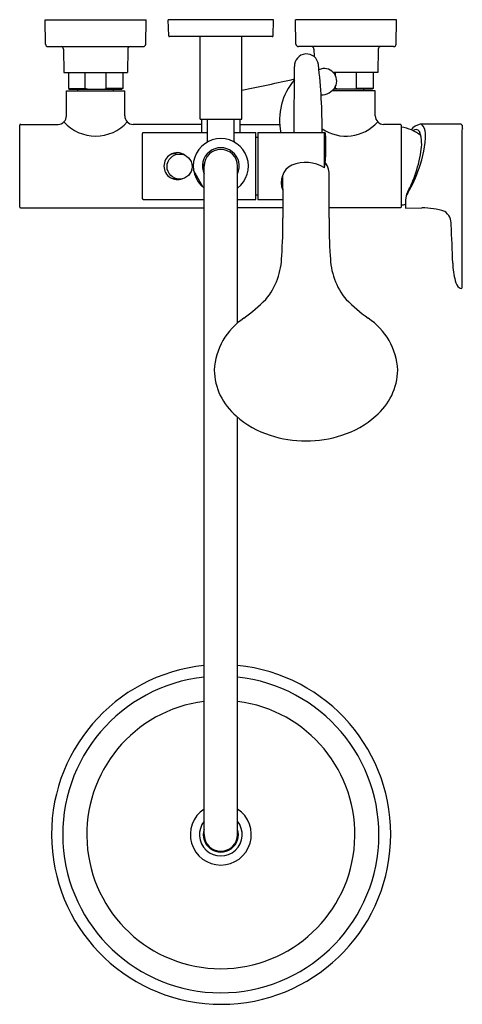
# Model space of a CAD drawing. Units: inches. Extents: x 3428.7 to 3439.1, y 110.2 to 133.4.
import ezdxf

# ---------------------------------------------------------------- set-up
doc = ezdxf.new("R2010")
doc.units = ezdxf.units.IN
doc.header["$LTSCALE"] = 0.64311
doc.header["$MEASUREMENT"] = 0
doc.layers.get('0').update_dxf_attribs({"color": 255, "linetype": 'CONTINUOUS'})
doc.layers.get('Defpoints').update_dxf_attribs({"linetype": 'CONTINUOUS'})
doc.styles.get("Standard").update_dxf_attribs({"font": 'txt', "width": 0.8})

msp = doc.modelspace()

# ---------------------------------------------------------------- linework, layer by layer
for p, q in [((3429.278, 133.411), (3431.66, 133.411)), ((3429.288, 132.839), (3429.278, 133.411)), ((3431.65, 132.839), (3431.66, 133.411)), ((3434.662, 133.411), (3432.181, 133.411)), ((3432.191, 133.037), (3432.181, 133.411)), ((3434.652, 133.037), (3434.662, 133.411)), ((3437.565, 133.411), (3435.183, 133.411)), ((3435.193, 132.839), (3435.183, 133.411)), ((3437.555, 132.839), (3437.565, 133.411)), ((3434.632, 133.017), (3432.211, 133.017)), ((3432.933, 131.069), (3432.933, 133.017)), ((3433.914, 131.069), (3433.914, 133.017)), ((3429.347, 132.781), (3431.591, 132.781)), ((3429.711, 132.723), (3429.721, 132.171)), ((3431.226, 132.723), (3431.217, 132.171)), ((3437.496, 132.781), (3435.252, 132.781)), ((3435.617, 132.723), (3435.62, 132.545)), ((3437.132, 132.723), (3437.122, 132.171)), ((3435.153, 130.754), (3435.158, 132.31)), ((3429.721, 132.171), (3431.217, 132.171)), ((3429.829, 132.171), (3429.829, 131.797)), ((3430.223, 131.797), (3430.223, 132.171)), ((3430.715, 131.797), (3430.715, 132.171)), ((3431.108, 132.171), (3431.108, 131.797)), ((3437.122, 132.171), (3436.076, 132.171)), ((3436.128, 132.093), (3436.128, 132.171)), ((3436.62, 131.797), (3436.62, 132.171)), ((3437.014, 132.171), (3437.014, 131.797)), ((3429.829, 131.797), (3430.223, 131.797)), ((3429.829, 131.797), (3429.849, 131.777)), ((3429.849, 131.777), (3431.089, 131.777)), ((3430.045, 131.738), (3430.045, 131.777)), ((3430.28, 131.777), (3430.223, 131.797)), ((3430.658, 131.777), (3430.715, 131.797)), ((3431.108, 131.797), (3430.715, 131.797)), ((3430.892, 131.738), (3430.892, 131.777)), ((3431.108, 131.797), (3431.089, 131.777)), ((3436.994, 131.777), (3436.081, 131.777)), ((3436.097, 131.797), (3436.128, 131.797)), ((3436.128, 131.797), (3436.128, 131.847)), ((3436.185, 131.777), (3436.128, 131.797)), ((3436.563, 131.777), (3436.62, 131.797)), ((3437.014, 131.797), (3436.62, 131.797)), ((3436.797, 131.738), (3436.797, 131.777)), ((3437.014, 131.797), (3436.994, 131.777)), ((3429.78, 131.738), (3431.158, 131.738)), ((3429.78, 131.147), (3429.78, 131.738)), ((3431.158, 131.147), (3431.158, 131.738)), ((3437.063, 131.738), (3436.041, 131.738)), ((3437.063, 131.147), (3437.063, 131.738)), ((3432.933, 131.069), (3433.914, 131.069)), ((3432.975, 130.754), (3432.975, 131.069)), ((3433.106, 130.557), (3433.106, 131.069)), ((3433.736, 130.557), (3433.736, 131.069)), ((3433.874, 130.754), (3433.874, 131.069)), ((3428.677, 130.931), (3428.677, 129.002)), ((3428.697, 130.95), (3429.583, 130.95)), ((3432.975, 130.95), (3431.354, 130.95)), ((3433.868, 130.95), (3434.811, 130.95)), ((3437.655, 130.95), (3437.26, 130.95)), ((3437.675, 130.931), (3437.675, 129.002)), ((3439.089, 130.951), (3438.121, 130.951)), ((3431.571, 129.198), (3431.571, 130.734)), ((3431.591, 130.754), (3433.106, 130.754)), ((3433.736, 130.754), (3434.25, 130.754)), ((3434.25, 129.179), (3434.25, 130.754)), ((3434.25, 130.647), (3434.291, 130.647)), ((3434.291, 130.754), (3435.867, 130.754)), ((3434.291, 130.754), (3434.291, 129.179)), ((3435.867, 129.929), (3435.867, 130.754)), ((3439.116, 127.105), (3439.116, 130.832)), ((3432.341, 130.261), (3432.448, 130.251)), ((3433.03, 130.006), (3432.99, 130.006)), ((3433.028, 129.927), (3432.99, 129.927)), ((3433.028, 114.218), (3433.028, 129.966)), ((3433.815, 126.271), (3433.815, 129.966)), ((3432.994, 129.477), (3432.779, 129.868)), ((3434.291, 129.285), (3434.25, 129.285)), ((3428.697, 128.982), (3433.028, 128.982)), ((3431.591, 129.179), (3433.028, 129.179)), ((3433.815, 129.179), (3434.25, 129.179)), ((3434.881, 128.982), (3433.815, 128.982)), ((3434.291, 129.179), (3434.88, 129.179)), ((3437.655, 128.982), (3435.977, 128.982)), ((3437.778, 129.164), (3437.778, 128.975)), ((3437.778, 128.975), (3438.163, 128.98)), ((3433.815, 114.218), (3433.815, 124.053))]:
    msp.add_line(p, q)
msp.add_circle((3432.448, 129.956), 0.295)
for centre, radius, start, end in [((3432.211, 133.037), 0.0197, 181.5, 270), ((3434.632, 133.037), 0.0197, 270, 358.5), ((3429.347, 132.84), 0.0591, 181, 270), ((3429.652, 132.722), 0.0591, 1, 90), ((3431.285, 132.722), 0.0591, 90, 179), ((3431.591, 132.84), 0.0591, 270, 359), ((3435.252, 132.84), 0.0591, 181, 270), ((3435.557, 132.722), 0.0591, 1, 90), ((3437.191, 132.722), 0.0591, 90, 179), ((3437.496, 132.84), 0.0591, 270, 359), ((3435.441, 132.326), 0.283, 6.6238, 183.1579), ((3422.762, 130.842), 13.048, 359.6099, 6.6709), ((3435.86, 131.97), 0.295, 331.8127, 115.0316), ((3425.987, 172.746), 41.747, 280.9457, 282.6894), ((3436.242, 131.059), 1.436, 139.0982, 192.2719), ((3435.784, 132.036), 0.393, 270.2067, 328.5687), ((3429.583, 131.147), 0.197, 270.0008, 359.9992), ((3431.354, 131.147), 0.197, 180.0008, 269.9992), ((3437.26, 131.147), 0.197, 180.0008, 269.9992), ((3428.697, 130.931), 0.0197, 90, 180), ((3430.469, 131.672), 0.999, 221.6248, 318.3752), ((3436.374, 131.672), 0.999, 235.6353, 318.3752), ((3437.655, 130.931), 0.0197, 360, 90), ((3437.552, 129.959), 0.933, 51.2213, 82.4519), ((3438.181, 130.619), 0.338, 100.2482, 143.3092), ((3437.965, 130.742), 0.282, 358.3363, 47.9847), ((3439.084, 130.925), 0.0264, 3.442, 78.3385), ((3475.434, 133.112), 36.389, 183.442, 183.5915), ((3431.591, 130.734), 0.0197, 90.0201, 179.9515), ((3433.421, 129.966), 0.65, 307.3052, 232.6948), ((3435.864, 130.73), 0.0239, 13.8923, 81.2283), ((3432.275, 130.42), 3.626, 352.2202, 4.9979), ((3438.022, 130.723), 0.102, 18.6695, 130.743), ((3435.922, 130.732), 2.325, 339.4278, 0.0292), ((3437.224, 130.485), 0.934, 348.6896, 16.8776), ((3433.421, 129.966), 0.433, 335.38, 204.62), ((3433.067, 130.557), 0.0394, 302.0692, 0.0267), ((3433.776, 130.557), 0.0394, 179.973, 237.9308), ((3432.398, 129.966), 0.319, 122.6102, 237.505), ((3432.391, 129.977), 0.306, 53.1028, 122.6102), ((3432.349, 129.966), 0.295, 91.3895, 114.5501), ((3433.421, 129.966), 0.394, 0, 180), ((3435.241, 130.741), 2.932, 339.9781, 351.375), ((3433.421, 129.966), 0.421, 174.6374, 185.3626), ((3433.421, 129.966), 0.402, 174.3737, 185.6263), ((3435.315, 129.577), 0.47, 118.1305, 202.1207), ((3435.416, 129.162), 0.89, 59.5288, 111.238), ((3435.475, 129.753), 0.505, 356.7506, 36.3566), ((3435.079, 130.948), 3.19, 329.6765, 341.1207), ((3432.354, 129.984), 0.313, 245.9155, 273.5418), ((3432.398, 129.966), 0.319, 237.505, 290.9724), ((3644.923, 129.878), 210.044, 180.03429, 180.30965), ((3225.935, 129.878), 210.044, 359.69035, 359.95794), ((3435.378, 130.669), 2.779, 332.0515, 340.4183), ((3438.143, 129.173), 0.365, 148.0144, 181.3184), ((3438.121, 129.15), 0.344, 146.9512, 177.5821), ((3428.697, 129.002), 0.0197, 180, 270), ((3431.591, 129.199), 0.0197, 180.0485, 269.9799), ((3437.655, 129.002), 0.0197, 270, 0), ((3437.669, 129.423), 0.37, 270.8413, 287.0221), ((3438.185, 127.281), 1.699, 72.2915, 90.7283), ((3438.487, 128.598), 0.37, 357.648, 54.5271), ((3426.06, 128.554), 8.824, 355.4257, 1.2283), ((3444.798, 128.554), 8.824, 178.7717, 184.5743), ((3057.987, 114.19), 381.141, 2.02857, 2.16424), ((3433.227, 127.863), 1.629, 320.3963, 359.5517), ((3437.631, 127.863), 1.629, 180.4483, 219.6037), ((3440.968, 127.771), 2.081, 182.4826, 194.0969), ((3439.224, 127.312), 0.278, 189.7282, 230.7033), ((3439.236, 127.589), 0.527, 249.1034, 253.5001), ((3439.085, 127.117), 0.0333, 271.7792, 338.8996), ((3431.347, 129.982), 4.449, 306.0404, 314.7956), ((3439.511, 129.982), 4.449, 225.2044, 233.9596), ((3434.829, 125.08), 1.564, 123.512, 177.0545), ((3436.03, 125.08), 1.564, 2.9455, 56.488), ((3434.715, 125.19), 1.448, 181.1626, 229.994), ((3436.144, 125.19), 1.448, 310.006, 358.8374), ((3435.262, 125.744), 2.226, 228.3804, 252.2316), ((3435.596, 125.744), 2.226, 287.7684, 311.6196), ((3435.429, 126.23), 2.74, 252.0043, 287.9957), ((3433.429, 114.218), 4, 95.7617, 84.4649), ((3433.421, 114.218), 3.728, 96.0626, 83.9374), ((3433.421, 114.218), 3.161, 97.1542, 82.8458), ((3433.421, 114.218), 0.719, 123.2262, 56.7738), ((3433.421, 114.218), 0.504, 141.3752, 38.6248), ((3433.421, 114.218), 0.413, 162.2472, 17.7528), ((3433.421, 114.218), 0.394, 180.0146, 359.9854)]:
    msp.add_arc(centre, radius, start, end)

# ---------------------------------------------------------------- texts
at = {"layer": 'Defpoints'}
for tag, p, s in [('MODELNUMBER', (3433.422, 133.415), 'K-97826T-4'), ('TRADENAME', (3433.422, 133.413), 'ALEO'), ('PRODUCT', (3433.422, 133.411), 'BATH AND SHOWER FAUCET')]:
    msp.add_attdef(tag, p, s, height=0.001, dxfattribs=at)

doc.saveas('drawing.dxf')
